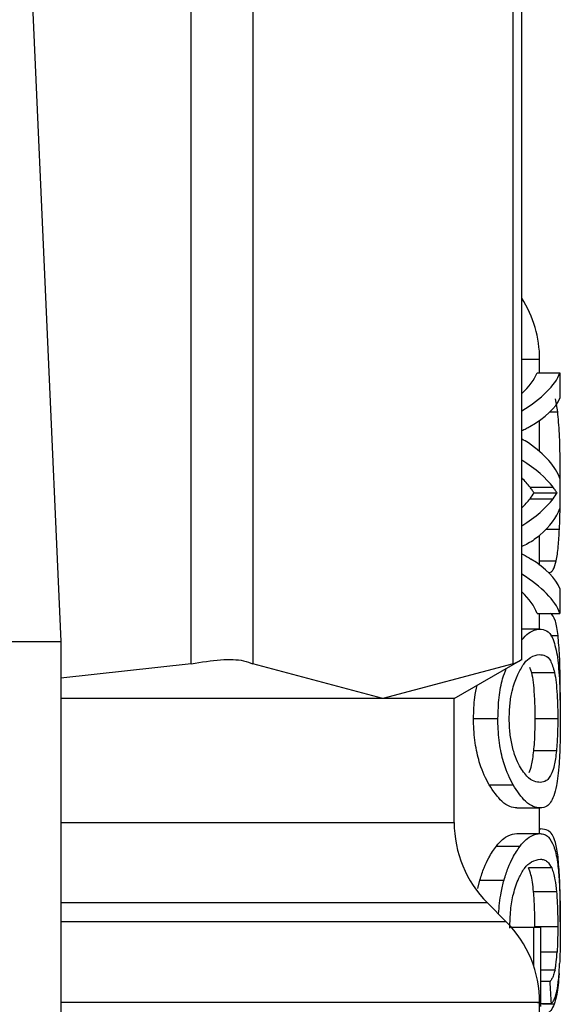
# Model space of a CAD drawing. Extents: x 0.4 to 10.6, y 0.4 to 8.1.
# Drawn here: x 7.5 to 7.6, y 3.1 to 3.1 of the extents above; entities that cross this region are included whole.
import ezdxf

# ---------------------------------------------------------------- set-up
doc = ezdxf.new("R2010")
doc.units = 0
doc.linetypes.add('SLD-SOLID', pattern=[0])
doc.layers.get('0').update_dxf_attribs({"linetype": 'CONTINUOUS'})

msp = doc.modelspace()

# ---------------------------------------------------------------- linework, layer by layer
at = {"color": 7, "linetype": 'SLD-SOLID'}
for p, q in [((7.548402719335122, 3.119948585076252), (7.548402719335122, 3.156008124068935)), ((7.550770185319286, 3.156008124068935), (7.550770185319286, 3.119948585076252)), ((7.560755234415591, 3.119948585076252), (7.560755234415591, 3.156008124068935)), ((7.561088196495111, 3.120098020386999), (7.561088196495111, 3.155858688758188)), ((7.542202669477145, 3.14760213524971), (7.543401313408086, 3.12080862847429)), ((7.561774001905961, 3.13111536274335), (7.561774001905961, 3.131627907933495)), ((7.561678441528401, 3.13111536274335), (7.562555432878804, 3.13111536274335)), ((7.562555432878804, 3.13111536274335), (7.562555432878804, 3.13014261546209)), ((7.562470334602607, 3.129621074820306), (7.562386507422837, 3.130116574281439)), ((7.561774001905961, 3.128091456935027), (7.561774001905961, 3.129291176409098)), ((7.562555432878804, 3.127057208142016), (7.562555432878804, 3.125905399225589)), ((7.561408480202574, 3.126723007558286), (7.56229143592852, 3.126723007558286)), ((7.561563521374488, 3.1265141240454), (7.562443022325528, 3.1265141240454)), ((7.561408480202574, 3.126287347405884), (7.56229143592852, 3.126287347405884)), ((7.561774001905961, 3.123740982747631), (7.561774001905961, 3.124876984439258)), ((7.562108626188501, 3.123457104545535), (7.562152397534703, 3.123457104545535)), ((7.562555432878804, 3.122843881999905), (7.562555432878804, 3.121889027845276)), ((7.561678441528401, 3.121889027845276), (7.562555432878804, 3.121889027845276)), ((7.561774001905961, 3.121285159265662), (7.561774001905961, 3.121889027845276)), ((7.561769569364574, 3.121286267401009), (7.561088196495111, 3.121286267401009)), ((7.501844021629615, 3.12080862847429), (7.543401313408086, 3.12080862847429)), ((7.543401313408086, 3.12080862847429), (7.543401313408086, 3.08034493591432)), ((7.558493171658244, 3.118621397445073), (7.561088196495111, 3.120119629026263)), ((7.548402719335122, 3.119948585076252), (7.543401313408086, 3.119397874401071)), ((7.55576269357133, 3.118621397445073), (7.550770185319286, 3.119948585076252)), ((7.560755234415591, 3.119948585076252), (7.55576269357133, 3.118621397445073)), ((7.561389609309461, 3.119830047186352), (7.561465549172937, 3.119615264482355)), ((7.561465549172937, 3.119615264482355), (7.562347233802456, 3.119615264482355)), ((7.55576269357133, 3.118621397445073), (7.543401313408086, 3.118621397445073)), ((7.558493171658244, 3.118621397445073), (7.55576269357133, 3.118621397445073)), ((7.558493171658244, 3.113871668610642), (7.558493171658244, 3.118621397445073)), ((7.559239891920957, 3.117854763338333), (7.560173854465075, 3.117854763338333)), ((7.562470171641527, 3.11784280199503), (7.561591257350376, 3.11784280199503)), ((7.562417991503576, 3.116613423604321), (7.561537936484861, 3.116613423604321)), ((7.559834341350123, 3.115306834253709), (7.560753767765868, 3.115306834253709)), ((7.560903626775424, 3.114423226683441), (7.561797957184783, 3.114423226683441)), ((7.561774001905961, 3.113438518058879), (7.561774001905961, 3.114423226683441)), ((7.561774001905961, 3.113625010719315), (7.561815068098229, 3.113625010719315)), ((7.560893979479463, 3.113438518058879), (7.561788538034335, 3.113438518058879)), ((7.560112744059917, 3.112962248005236), (7.561025489071364, 3.112962248005236)), ((7.562236289898904, 3.112120684393717), (7.561352095668747, 3.112120684393717)), ((7.55940343966127, 3.11133162684231), (7.55948068321339, 3.111655463101326)), ((7.55948068321339, 3.111655463101326), (7.560408713974181, 3.111655463101326)), ((7.562422000346153, 3.111212502292521), (7.561542010511872, 3.111212502292521)), ((7.560492769299461, 3.110060139308421), (7.559774436856959, 3.110778471750924)), ((7.561534123195579, 3.109839881112122), (7.560698328406308, 3.109839881112122)), ((7.561534123195579, 3.109839881112122), (7.561534123195579, 3.108395654832984)), ((7.561822759861224, 3.109839881112122), (7.561534123195579, 3.109839881112122)), ((7.562470171641527, 3.109863771206511), (7.561591257350376, 3.109863771206511)), ((7.561824324287596, 3.106802253980827), (7.561822759861224, 3.109839881112122)), ((7.562174658018288, 3.107769036886542), (7.561823835404355, 3.107769036886542)), ((7.561774001905961, 3.104068744817817), (7.561774001905961, 3.106971407582306)), ((7.562228630728125, 3.106915642300585), (7.561824259103163, 3.106915642300585))]:
    msp.add_line(p, q, dxfattribs=at)
at = {"color": 8, "linetype": 'SLD-SOLID'}
for p, q in [((7.561774001905961, 3.131627907933495), (7.561088196495111, 3.131627907933495)), ((7.562172441747594, 3.129621074820306), (7.562470334602607, 3.129621074820306)), ((7.562555432878804, 3.126881144990728), (7.562567752736484, 3.126881144990728)), ((7.562034674450205, 3.125121621613188), (7.562534867190455, 3.125121621613188)), ((7.561774001905961, 3.123904693449024), (7.56240987604177, 3.123904693449024)), ((7.562186065293918, 3.121042868731289), (7.562479460423112, 3.121042868731289)), ((7.543401313408086, 3.113871668610642), (7.558493171658244, 3.113871668610642)), ((7.559774436856959, 3.110778471750924), (7.543401313408086, 3.110778471750924)), ((7.560492769299461, 3.110060139308421), (7.543401313408086, 3.110060139308421)), ((7.562444228237524, 3.108898161620575), (7.561823248744465, 3.108898161620575)), ((7.562364279531469, 3.108206652571909), (7.561823607258842, 3.108206652571909)), ((7.562333121372891, 3.106892143312788), (7.561888693914363, 3.106892143312788))]:
    msp.add_line(p, q, dxfattribs=at)
at = {"color": 7, "linetype": 'SLD-SOLID'}
for centre, radius, start, end in [((7.557399562583857, 3.13162789828461), 0.004374453193351613, 0, 32.51786830939489), ((7.562867629075549, 3.113871673983429), 0.004374453193350725, 180, 224.9999910580433), ((7.55739956258386, 3.106966918407094), 0.004374453193351171, 359.8334452389932, 45.00000480778665)]:
    msp.add_arc(centre, radius, start, end, dxfattribs=at)
for centre, major_axis, ratio, start_param, end_param in [((7.522622659696719, 3.131592798460053), (0.03915135608048992, 0), 0.1746248289938468, 6.095737876558434, 6.213296022995101), ((7.522622659696719, 3.131592798460053), (0.04002624671915989, 0), 0.1746248289938512, 6.003013955418441, 6.214826068398192), ((7.522622659696719, 3.13055911083624), (0.04002624671915989, 0), 0.1523413153354619, 6.033177764925794, 6.2148260683985), ((7.522622659696719, 3.126810745917912), (0.04002624671915989, 0), 0.1594095921922274, 0.2555898133607007, 0.2801713517612169), ((7.522622659696719, 3.126551278482842), (0.04002624671915989, 0), 0.1850504915345128, 0.06835923872518211, 0.2555898133607913), ((7.522622659696719, 3.125748209215517), (0.04002624671915989, 0), 0.1826320605838579, 0.1337488857660732, 0.2801713517613114), ((7.522622659696719, 3.125748209215517), (0.03915135608048992, 0), 0.1826320605838623, 0.1367562511235005, 0.1874474306211873), ((7.522622659696719, 3.127230732191936), (0.03915135608048992, 0), 0.1767442049494024, 6.146429056001366, 6.179441569914414), ((7.522622659696719, 3.127230732191936), (0.04002624671915989, 0), 0.176744204949396, 6.149436421360011, 6.181717095462694), ((7.522622659696719, 3.127258335884455), (0.03915135608048992, 0), 0.1819158385090125, 6.095737876558463, 6.146429056001296), ((7.522622659696719, 3.127258335884455), (0.04002624671915989, 0), 0.1819158385090097, 6.003013955418427, 6.149436421359944), ((7.522622659696719, 3.126409476610978), (0.04002624671915989, 0), 0.1843665379667551, 6.075091303818514, 6.214826068398182), ((7.522622659696719, 3.122405053601138), (0.04002624671915989, 0), 0.1605095372426875, 0.06835923871676804, 0.24635451233454), ((7.522622659696719, 3.121396682111263), (0.04002624671915989, 0), 0.1800818443302667, 0.0683592387779877, 0.2801713517612406), ((7.522622659696719, 3.121396682111263), (0.03915135608048992, 0), 0.1800818443302563, 0.06988928418087295, 0.1874474306212959), ((7.522622659696719, 3.093127766849927), (0, 0.09539601674174181), 0.419579853397022, 4.857429889251738, 4.866476860038148)]:
    msp.add_ellipse(centre, major_axis=major_axis, ratio=ratio, start_param=start_param, end_param=end_param, dxfattribs=at)
for points, knots in [([(7.562567752736484, 3.126881144990728), (7.562566701180459, 3.127162294365656), (7.562564232690319, 3.127822282462875), (7.562540100587997, 3.128817836567948), (7.56249344271517, 3.12935502368025), (7.562470334602607, 3.129621074820306)], [0, 0, 0, 0, 0.2725049324385514, 0.6396955778024704, 1, 1, 1, 1]), ([(7.561404503952211, 3.129050482893314), (7.561356096931205, 3.129022221374032), (7.561256094511957, 3.128963836862011), (7.561145339567397, 3.128911624707458), (7.561088196495111, 3.128884686290092)], [0, 0, 0, 0, 0.4840584994765703, 1, 1, 1, 1]), ([(7.562534867190455, 3.125121621613188), (7.562540682316775, 3.125266249291522), (7.562552313252016, 3.125555521625108), (7.562564947883732, 3.126144684148559), (7.562566664610062, 3.12659543926158), (7.562567752736484, 3.126881144990728)], [0, 0, 0, 0, 0.267999348042908, 0.5360301548168622, 1, 1, 1, 1]), ([(7.561563521374488, 3.1265141240454), (7.56155083418565, 3.126530898957785), (7.56152545919061, 3.126564449598828), (7.561474968707077, 3.126631575403848), (7.561433892607429, 3.126688061503433), (7.561408480202574, 3.126723007558286)], [0, 0, 0, 0, 0.2760521637307286, 0.552117760258302, 1, 1, 1, 1]), ([(7.562443022325528, 3.1265141240454), (7.562430609383439, 3.126530913719342), (7.562405781498059, 3.126564495774039), (7.562356475341701, 3.126631573734031), (7.562316290107598, 3.126688067011765), (7.56229143592852, 3.126723007558286)], [0, 0, 0, 0, 0.2761219522250765, 0.5522884205229859, 1, 1, 1, 1]), ([(7.56240987604177, 3.123904693449024), (7.56242523931776, 3.123984466630643), (7.56245597704704, 3.124144071031564), (7.562501096160514, 3.124524811569795), (7.562521804132373, 3.124890768000651), (7.562534867190455, 3.125121621613188)], [0, 0, 0, 0, 0.2694912182030266, 0.5391785003648633, 0.9999999999999999, 0.9999999999999999, 0.9999999999999999, 0.9999999999999999]), ([(7.561785409181591, 3.124884904347766), (7.561640640889318, 3.12477102872851), (7.561431709035989, 3.124606681661851), (7.561168904506777, 3.124485635576249), (7.561088196495111, 3.124448461982178)], [0, 0, 0, 0, 0.6928971813848201, 1, 1, 1, 1]), ([(7.561088196495111, 3.124174524405988), (7.56110703722409, 3.124165207279013), (7.561233745255255, 3.124102547558345), (7.561345382836228, 3.124031941107024), (7.561440420574336, 3.123971833414158)], [0, 0, 0, 0, 0.148694039407811, 1, 1, 1, 1]), ([(7.562152397534703, 3.123457104545535), (7.562178727991321, 3.123462689175295), (7.562231394438133, 3.123473859608474), (7.56232256664656, 3.123584859909179), (7.562375387434754, 3.123778354087265), (7.56240987604177, 3.123904693449024)], [0, 0, 0, 0, 0.2576044504690288, 0.515263038772797, 1, 1, 1, 1]), ([(7.562479460423112, 3.121042868731289), (7.562449527637078, 3.121249475754994), (7.562383680691273, 3.121703975428958), (7.562259351991784, 3.121823718000142), (7.562191540786221, 3.121889027845276)], [0, 0, 0, 0, 0.4545812363362072, 1, 1, 1, 1]), ([(7.561088196495111, 3.120872085519006), (7.561177235620103, 3.120967103692436), (7.561425714105925, 3.121232267707261), (7.56163516959975, 3.121265161002436), (7.561769569364574, 3.121286267401009)], [0, 0, 0, 0, 0.358337361469232, 1, 1, 1, 1]), ([(7.561769569364574, 3.121286267401009), (7.56186205302428, 3.121273342331524), (7.562054866319283, 3.121246395676909), (7.562287250123059, 3.121013740065947), (7.562390799035395, 3.120542707532522), (7.562443804538715, 3.120301591368663)], [0, 0, 0, 0, 0.3103163670926888, 0.6469588403291899, 1, 1, 1, 1]), ([(7.562567752736484, 3.118555984867392), (7.562566917671352, 3.118803496930353), (7.562564942380479, 3.119388970206419), (7.56254473402725, 3.120308707709523), (7.562501577092043, 3.120794112798852), (7.562479460423112, 3.121042868731289)], [0, 0, 0, 0, 0.2631079705405362, 0.6223643552078303, 1, 1, 1, 1]), ([(7.548402719335122, 3.119948585076252), (7.548792991999313, 3.120016419472507), (7.549573878764519, 3.120152147611118), (7.550356478631906, 3.120111882051834), (7.550657703003277, 3.119992983734941), (7.550770185319286, 3.119948585076252)], [0, 0, 0, 0, 0.3850071833413705, 0.7703511969106289, 0.9999999999999999, 0.9999999999999999, 0.9999999999999999, 0.9999999999999999]), ([(7.560755234415591, 3.119948585076252), (7.560911094245189, 3.120028656033657), (7.561113625243739, 3.120132703696225), (7.561058524101247, 3.120104436494043), (7.561045826614201, 3.120097922610351)], [0, 0, 0, 0, 0.7695603671350824, 1, 1, 1, 1]), ([(7.560959229096064, 3.119597371355725), (7.561036959986763, 3.119737516308595), (7.561192111411919, 3.120017246657381), (7.56147628267567, 3.120259976667706), (7.561654275260037, 3.1202893281212), (7.561764810901026, 3.120307555744206)], [0, 0, 0, 0, 0.2756282526760815, 0.55015600403255, 1, 1, 1, 1]), ([(7.561764810901026, 3.120307555744206), (7.561842946034235, 3.120298216187784), (7.56200097336268, 3.120279327051877), (7.562200297641526, 3.120129721920805), (7.562297589535071, 3.119789080529206), (7.562347233802456, 3.119615264482355)], [0, 0, 0, 0, 0.3238529072068878, 0.6549884492684956, 1, 1, 1, 1]), ([(7.562443804538715, 3.120301591368663), (7.562477729638324, 3.120020654935936), (7.562532938207158, 3.119563468411412), (7.562563960828482, 3.118647546955048), (7.562566873561318, 3.118104041256125), (7.562568241619725, 3.117848766370574)], [0, 0, 0, 0, 0.4580850674457242, 0.7454722689010925, 1, 1, 1, 1]), ([(7.560173854465075, 3.117854763338333), (7.560182702734311, 3.118127638490716), (7.560200413223392, 3.118673819023597), (7.560327537958594, 3.119356218035492), (7.560446237119047, 3.119653011053839), (7.560496158889935, 3.119777834456185)], [0, 0, 0, 0, 0.3664927779027091, 0.7335633859811258, 1, 1, 1, 1]), ([(7.560607885006673, 3.117860727713876), (7.560613553555469, 3.118049829318529), (7.560624887944151, 3.118427942159138), (7.560731630494409, 3.11900749741344), (7.560855676492878, 3.119369845591461), (7.560941613425282, 3.11955866620651), (7.560959229096064, 3.119597371355725)], [0, 0, 0, 0, 0.2580421153774097, 0.5159609164667216, 0.9007798753941608, 0.9999999999999999, 0.9999999999999999, 0.9999999999999999, 0.9999999999999999]), ([(7.561465549172937, 3.119615264482355), (7.561486321761984, 3.11949829310613), (7.561527975224026, 3.119263740601931), (7.561569455413281, 3.11878317150947), (7.561589037477917, 3.118281843799237), (7.561590651627903, 3.117962600538487), (7.561591257350376, 3.11784280199503)], [0, 0, 0, 0, 0.2819030201551854, 0.5652755524667276, 0.8368662333019576, 1, 1, 1, 1]), ([(7.562347233802456, 3.119615264482355), (7.562367543495797, 3.11949827215923), (7.56240827027085, 3.119263668911069), (7.562448885540033, 3.118782971298119), (7.562467980990409, 3.118281680650181), (7.562469574166318, 3.117962501162984), (7.562470171641527, 3.11784280199503)], [0, 0, 0, 0, 0.2819156934701184, 0.5653220282257121, 0.8369864178735883, 1, 1, 1, 1]), ([(7.559239891920957, 3.117854763338333), (7.559246294690025, 3.118132378486952), (7.55925691599516, 3.11859290348348), (7.559342215719699, 3.118978134771498), (7.559376094791974, 3.119131139704635)], [0, 0, 0, 0, 0.602823192467973, 1, 1, 1, 1]), ([(7.559834341350123, 3.115306834253709), (7.559710932533108, 3.115549169505443), (7.559509489843496, 3.115944738202056), (7.559301699018183, 3.116801199631674), (7.559243185128501, 3.117434434016901), (7.559240416850566, 3.117787763823779), (7.559239891920957, 3.117854763338333)], [0, 0, 0, 0, 0.4138351693198757, 0.675511455179789, 0.9384694566994077, 1, 1, 1, 1]), ([(7.560753767765868, 3.115306834253709), (7.560633132021803, 3.115549690016075), (7.560436176375909, 3.115946187869238), (7.560233519683787, 3.116804607107265), (7.560177006793789, 3.117437111462868), (7.560174349554773, 3.11778916892874), (7.560173854465075, 3.117854763338333)], [0, 0, 0, 0, 0.414270307479628, 0.676357381619555, 0.9396997691303788, 1, 1, 1, 1]), ([(7.560963303123074, 3.116110688671217), (7.560912273942415, 3.116226416968173), (7.560809946742771, 3.116458483256397), (7.56068492173282, 3.116922549568959), (7.56061659978025, 3.11741658632393), (7.560610382021747, 3.117733469359299), (7.560607885006673, 3.117860727713876)], [0, 0, 0, 0, 0.2845265679594945, 0.5705521144319599, 0.8275362667164305, 1, 1, 1, 1]), ([(7.561591257350376, 3.11784280199503), (7.561590400949842, 3.117714520459649), (7.561588276819953, 3.117396343820301), (7.561569718291478, 3.116968805020293), (7.561547309724913, 3.116718234364832), (7.561537936484861, 3.116613423604321)], [0, 0, 0, 0, 0.2821089004798341, 0.6997145896201133, 1, 1, 1, 1]), ([(7.562470171641527, 3.11784280199503), (7.562469334273361, 3.117714520821024), (7.562467257136125, 3.117396312398337), (7.562449122881156, 3.116968784929247), (7.562427170873916, 3.116718205128932), (7.562417991503576, 3.116613423604321)], [0, 0, 0, 0, 0.2821199798412493, 0.6998139398880271, 1, 1, 1, 1]), ([(7.562568241619725, 3.117848766370574), (7.56256757871828, 3.117675128326554), (7.562565862935643, 3.117225702332551), (7.562550264393244, 3.116623253209323), (7.562528405182111, 3.116262502313505), (7.562519711809975, 3.116119032278535)], [0, 0, 0, 0, 0.2749490297524439, 0.7116484275931743, 1, 1, 1, 1]), ([(7.561537936484861, 3.116613423604321), (7.561525911250852, 3.116507917199661), (7.56150186803158, 3.116296967989035), (7.561446031126897, 3.115996949894347), (7.561394542027789, 3.1158565810896), (7.561362688138974, 3.115769741498757)], [0, 0, 0, 0, 0.2761894301348362, 0.5522123747619898, 0.9999999999999999, 0.9999999999999999, 0.9999999999999999, 0.9999999999999999]), ([(7.562417991503576, 3.116613423604321), (7.562406238802293, 3.116507907809712), (7.562382741265056, 3.116296946835424), (7.562328121686363, 3.115996939316259), (7.562277807876064, 3.115856567165897), (7.562246686815835, 3.115769741498757)], [0, 0, 0, 0, 0.2762624451879843, 0.5523400056989307, 1, 1, 1, 1]), ([(7.561804182298056, 3.115401938340243), (7.561727015649414, 3.115411462088042), (7.561565574520219, 3.115431386817518), (7.561275872266933, 3.115595427347855), (7.561068879565282, 3.115936648915867), (7.560963303123074, 3.116110688671217)], [0, 0, 0, 0, 0.3096915224965968, 0.6479087789163692, 1, 1, 1, 1]), ([(7.562519711809975, 3.116119032278535), (7.562506375500352, 3.115956615816024), (7.56247972988318, 3.115632111736215), (7.562414473408453, 3.115210579538262), (7.562351423832214, 3.115004541608352), (7.562314152703131, 3.114882744338017)], [0, 0, 0, 0, 0.2906239074238121, 0.5806593875447811, 1, 1, 1, 1]), ([(7.562246686815835, 3.115769741498757), (7.562213549750121, 3.115704258881201), (7.56214729025973, 3.115573322578454), (7.562004973378979, 3.115433872025178), (7.56188150477193, 3.115414235656975), (7.561804182298056, 3.115401938340243)], [0, 0, 0, 0, 0.2721519348793849, 0.5441836241240374, 1, 1, 1, 1]), ([(7.560903626775424, 3.114423226683441), (7.560814631620979, 3.114434583253157), (7.560636565603577, 3.114457306053667), (7.560276971029507, 3.114665782891053), (7.559999369245801, 3.115067827783226), (7.559834341350123, 3.115306834253709)], [0, 0, 0, 0, 0.2883465094452424, 0.5769383163530998, 0.9999999999999999, 0.9999999999999999, 0.9999999999999999, 0.9999999999999999]), ([(7.561797957184783, 3.114423226683441), (7.561710895869425, 3.114434597689347), (7.561536701209711, 3.114457349108805), (7.561185470723682, 3.114666164964026), (7.560914578122292, 3.115068183452367), (7.560753767765868, 3.115306834253709)], [0, 0, 0, 0, 0.2887789707740284, 0.5777968589042572, 1, 1, 1, 1]), ([(7.562314152703131, 3.114882744338017), (7.562275928316305, 3.114795496652981), (7.562199512687355, 3.114621076936136), (7.562033454744411, 3.114457791952162), (7.561886857055545, 3.114436275005161), (7.561797957184783, 3.114423226683441)], [0, 0, 0, 0, 0.2825991715335066, 0.5649532988646805, 0.9999999999999999, 0.9999999999999999, 0.9999999999999999, 0.9999999999999999]), ([(7.562479460423112, 3.112546077998052), (7.562447932755147, 3.11274554421921), (7.562357618441833, 3.113316936141167), (7.562138282855955, 3.113579068935326), (7.561909721169319, 3.113611556720566), (7.561815068098229, 3.113625010719315)], [0, 0, 0, 0, 0.2390858686663304, 0.6848865598251557, 1, 1, 1, 1]), ([(7.560112744059917, 3.112962248005236), (7.560192200690978, 3.113052122580355), (7.560351037339854, 3.113231785072212), (7.560621252395656, 3.11340216604577), (7.560790227459789, 3.113424688868442), (7.560893979479463, 3.113438518058879)], [0, 0, 0, 0, 0.2786890601589169, 0.5571094042431272, 1, 1, 1, 1]), ([(7.561025489071364, 3.112962248005236), (7.56110319215154, 3.113052257637126), (7.561258531696608, 3.113232199735149), (7.561522419946041, 3.113402254713658), (7.561687379764759, 3.11342473343689), (7.561788538034335, 3.113438518058879)], [0, 0, 0, 0, 0.2790725394337965, 0.5579058284213657, 1, 1, 1, 1]), ([(7.561788538034335, 3.113438518058879), (7.561848140339972, 3.113432416782188), (7.561967360568838, 3.113420212630089), (7.562152632037286, 3.113307236730533), (7.562255182176129, 3.113089705659866), (7.562318096361277, 3.112956251037476)], [0, 0, 0, 0, 0.2787084429599317, 0.5574899158903707, 0.9999999999999999, 0.9999999999999999, 0.9999999999999999, 0.9999999999999999]), ([(7.55948068321339, 3.111655463101326), (7.559533141109282, 3.111819631740034), (7.559637963920482, 3.112147678031778), (7.559855807968412, 3.112600541907907), (7.560015179114457, 3.112824899314938), (7.560112744059917, 3.112962248005236)], [0, 0, 0, 0, 0.279799173907787, 0.5591024093026549, 1, 1, 1, 1]), ([(7.560408713974181, 3.111655463101326), (7.560459961837929, 3.111819834862778), (7.560562366821494, 3.112148287334722), (7.560774923754079, 3.112600964198064), (7.560930429520216, 3.112825184037568), (7.561025489071364, 3.112962248005236)], [0, 0, 0, 0, 0.2802631664315958, 0.5600300744881822, 1, 1, 1, 1]), ([(7.562318096361277, 3.112956251037476), (7.56234522772451, 3.112869671256206), (7.56239952408067, 3.112696404376851), (7.562471588499859, 3.112313862304905), (7.562504265280954, 3.111917620692769), (7.562522971031584, 3.111690793063562)], [0, 0, 0, 0, 0.2992404095692895, 0.5988517316883318, 1, 1, 1, 1]), ([(7.562567752736484, 3.110059194134154), (7.562566917581796, 3.110306705650827), (7.562564942044817, 3.110892187791406), (7.562544735427057, 3.111811939594579), (7.562501577189434, 3.112297333968376), (7.562479460423112, 3.112546077998052)], [0, 0, 0, 0, 0.2631073966423883, 0.6223737943970362, 1, 1, 1, 1]), ([(7.56097265708909, 3.111725731919204), (7.561044295637372, 3.111860290515232), (7.56120760701651, 3.112167038075301), (7.561505017792121, 3.112412143472603), (7.561694876929429, 3.112442213923996), (7.561805746724428, 3.11245977380986)], [0, 0, 0, 0, 0.2453511266254517, 0.5593166224557309, 1, 1, 1, 1]), ([(7.561542010511872, 3.111212502292521), (7.561528009582809, 3.111340086256335), (7.561500095709456, 3.111594452419604), (7.561437042175549, 3.111894773990381), (7.56138281562084, 3.112038986428384), (7.561352095668747, 3.112120684393717)], [0, 0, 0, 0, 0.3037327538397082, 0.6055567874223117, 0.9999999999999999, 0.9999999999999999, 0.9999999999999999, 0.9999999999999999]), ([(7.561805746724428, 3.11245977380986), (7.561853605044738, 3.11245543287805), (7.561949340444685, 3.112446749312886), (7.562097755264568, 3.112368330484185), (7.562184557065023, 3.112213162596881), (7.562236289898904, 3.112120684393717)], [0, 0, 0, 0, 0.2876750471268961, 0.575462856032816, 1, 1, 1, 1]), ([(7.562236289898904, 3.112120684393717), (7.56225950528776, 3.112059339383019), (7.562305963247915, 3.111936577533954), (7.562371198203946, 3.111662512098866), (7.562403621238901, 3.111375306027494), (7.562422000346153, 3.111212502292521)], [0, 0, 0, 0, 0.3019879583324639, 0.6043295084398888, 1, 1, 1, 1]), ([(7.560630145490259, 3.109816023609947), (7.560636393822759, 3.110049597696282), (7.560648911252996, 3.110517522111401), (7.560772218906599, 3.111214414775354), (7.56089997442729, 3.111540318688164), (7.56097265708909, 3.111725731919204)], [0, 0, 0, 0, 0.3005291762210922, 0.6020571083742617, 1, 1, 1, 1]), ([(7.560195789026499, 3.110357119581383), (7.560222802545524, 3.110639214212479), (7.560268178866236, 3.111113066450688), (7.560368226778559, 3.111499202366057), (7.560408713974181, 3.111655463101326)], [0, 0, 0, 0, 0.5953219344560864, 1, 1, 1, 1]), ([(7.562522971031584, 3.111690793063562), (7.56253102131389, 3.111544555262996), (7.562552975968034, 3.111145736909532), (7.562566283653341, 3.110496388621479), (7.56256772542485, 3.110012961617659), (7.562568241619725, 3.109839881112122)], [0, 0, 0, 0, 0.2709699405288877, 0.7389866717247294, 0.9999999999999999, 0.9999999999999999, 0.9999999999999999, 0.9999999999999999]), ([(7.561591257350376, 3.109863771206511), (7.561590648816315, 3.109995484418425), (7.56158899594899, 3.110353236725349), (7.561573039431951, 3.110826477740659), (7.561550254139729, 3.111109944976917), (7.561542010511872, 3.111212502292521)], [0, 0, 0, 0, 0.2710743964095145, 0.7362776235904396, 1, 1, 1, 1]), ([(7.562422000346153, 3.111212502292521), (7.562430276182041, 3.111106849340156), (7.562452382339882, 3.110824632428956), (7.562467882222656, 3.110351724489806), (7.562469543772902, 3.109997591435087), (7.562470171641527, 3.109863771206511)], [0, 0, 0, 0, 0.2712780918073055, 0.7246296807847119, 1, 1, 1, 1]), ([(7.562470171641527, 3.109863771206511), (7.562469849706054, 3.109774073606237), (7.56246920568205, 3.109594635760278), (7.562462752615095, 3.109261151880159), (7.562451442426997, 3.109039525642089), (7.562444228237524, 3.108898161620575)], [0, 0, 0, 0, 0.2657743645415118, 0.5316750876119424, 0.9999999999999999, 0.9999999999999999, 0.9999999999999999, 0.9999999999999999]), ([(7.562568241619725, 3.109839881112122), (7.562567914866737, 3.109708357203787), (7.562567261157066, 3.109445227396779), (7.562561320435139, 3.108969732245902), (7.562550081706969, 3.108657197877324), (7.562543080428908, 3.108462501468173)], [0, 0, 0, 0, 0.2736807888045601, 0.547532186746766, 1, 1, 1, 1]), ([(7.562364279531469, 3.108206652571909), (7.562373151536657, 3.108253322205313), (7.562390900049619, 3.108346685157188), (7.562419727189835, 3.108564558742439), (7.562434645740786, 3.108767687669736), (7.562444228237524, 3.108898161620575)], [0, 0, 0, 0, 0.2633504963473782, 0.5268346443624188, 1, 1, 1, 1]), ([(7.562454103678998, 3.1074905364001), (7.562464707159512, 3.107557776283444), (7.562485919955257, 3.107692293049845), (7.56251793038376, 3.107998866397939), (7.562533362553299, 3.108283354754337), (7.562543080428908, 3.108462501468173)], [0, 0, 0, 0, 0.2701160963509364, 0.540380827965116, 1, 1, 1, 1]), ([(7.562364279531469, 3.108206652571909), (7.562346997576904, 3.108138981699635), (7.562311501822108, 3.107999991131175), (7.562247613959695, 3.107870509345497), (7.562199028511662, 3.107802933151067), (7.562174658018288, 3.107769036886542)], [0, 0, 0, 0, 0.3210674952194931, 0.6594469994901797, 1, 1, 1, 1]), ([(7.56252166734294, 3.10807488224228), (7.562509779346315, 3.107921321938461), (7.562486165232515, 3.107616292369266), (7.56242735968501, 3.107199508523357), (7.562368749397501, 3.107008346744704), (7.562333121372891, 3.106892143312788)], [0, 0, 0, 0, 0.2844534813006495, 0.565033545124737, 1, 1, 1, 1]), ([(7.562228630728125, 3.106915642300585), (7.562255759209437, 3.106951523835855), (7.562310028832599, 3.107023303651877), (7.562387529762483, 3.107188113839312), (7.562430059088836, 3.107381310040735), (7.562454103678998, 3.1074905364001)], [0, 0, 0, 0, 0.3028600994023856, 0.6058615399771162, 1, 1, 1, 1]), ([(7.562333121372891, 3.106892143312788), (7.562291552592298, 3.106808166601596), (7.562208490092938, 3.106640364818136), (7.562104868394717, 3.106550172196064), (7.562036963390775, 3.106537914082742), (7.562029655248929, 3.106536594827522)], [0, 0, 0, 0, 0.4720144644851757, 0.9431766002134018, 1, 1, 1, 1])]:
    msp.add_open_spline(points, degree=3, knots=knots, dxfattribs=at)
at = {"color": 8, "linetype": 'SLD-SOLID'}
msp.add_open_spline([(7.561690337687272, 3.10696687726427), (7.561716962543088, 3.106966877277047), (7.561906898272069, 3.106966877368194), (7.561076435924324, 3.106966873909826), (7.559143751632916, 3.106966889239925), (7.555963253035074, 3.106966832716429), (7.55173772349873, 3.106966847926287), (7.547495847666997, 3.106966844282452), (7.544457658015213, 3.106966844571541), (7.543401313408086, 3.106966844672054)], degree=3, knots=[0, 0, 0, 0, 0.0286219815639806, 0.2041827745792752, 0.3797442058149764, 0.5553036874117541, 0.7308651776792456, 0.906424828357276, 1, 1, 1, 1], dxfattribs=at)

doc.saveas('drawing.dxf')
